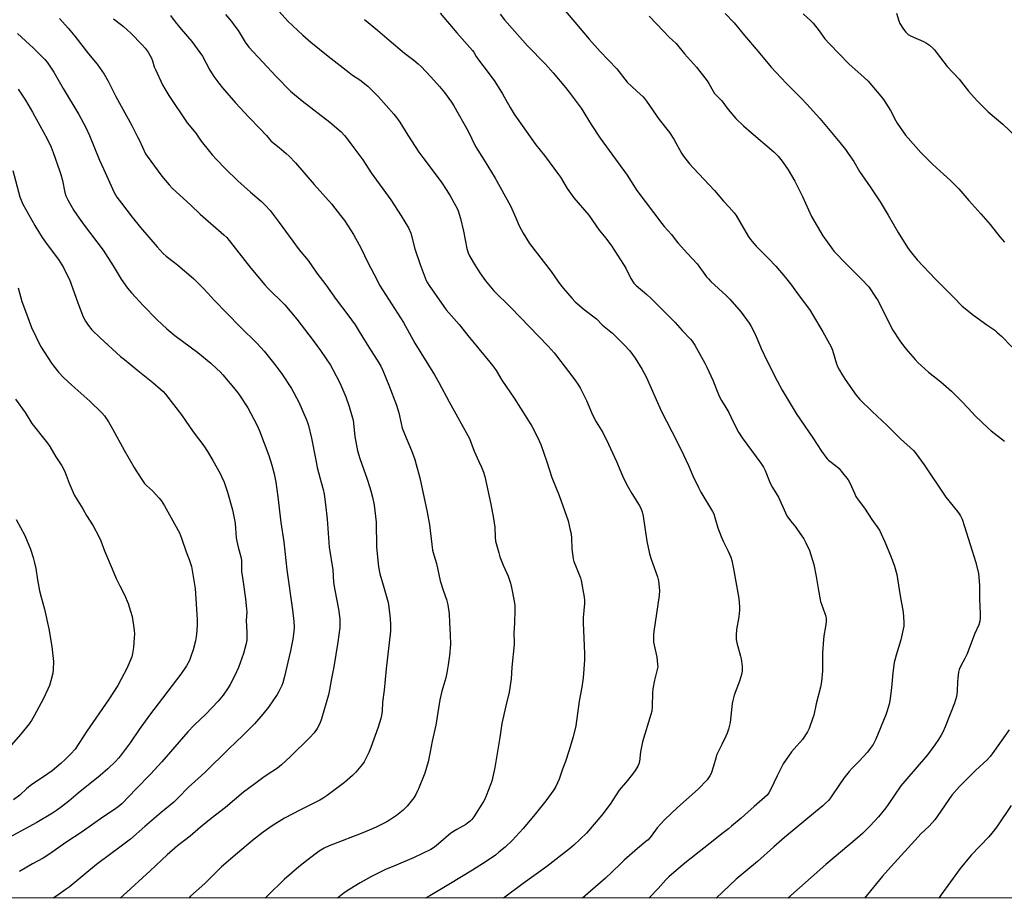
# Model space of a CAD drawing. Units: inches. Extents: x 1285768 to 1291768, y 573447 to 577448.
# Drawn here: x 1286020 to 1286522, y 573448 to 573896 of the extents above; entities that cross this region are included whole.
import ezdxf

# ---------------------------------------------------------------- set-up
doc = ezdxf.new("R2010")
doc.units = ezdxf.units.IN
doc.header["$MEASUREMENT"] = 0
doc.layers.add('NTRL-Farm Land', color=3, linetype='Continuous')
doc.layers.add('Undefined', color=1, linetype='Continuous')

msp = doc.modelspace()

# ---------------------------------------------------------------- linework, layer by layer
at = {"layer": 'NTRL-Farm Land'}
msp.add_lwpolyline([(1287569.95, 573447.74), (1285768.19, 573447.92), (1285768.31, 574896.49)], dxfattribs=at)
at = {"layer": 'Undefined'}
for points, elevation in [([(1286152.26, 573899.86), (1286156.63, 573895.01), (1286164.17, 573887.75), (1286168.28, 573884.19), (1286177.21, 573877.04), (1286187.93, 573868.71), (1286189.57, 573867.49), (1286193.22, 573865.09), (1286197.33, 573861.82), (1286202.83, 573856.39), (1286210.58, 573847.58), (1286212.05, 573845.78), (1286213.67, 573843.49), (1286217.75, 573836.81), (1286223.44, 573828.16), (1286225.37, 573825.47), (1286230.76, 573818.41), (1286235.11, 573812.48), (1286237.33, 573809.08), (1286239.32, 573805.82), (1286242.05, 573800.99), (1286242.85, 573799.44), (1286243.34, 573798.27), (1286244.56, 573794.37), (1286246.2, 573787.84), (1286247.84, 573779.13), (1286248.47, 573776.9), (1286249.2, 573775.33), (1286251.01, 573772.03), (1286254.51, 573766.56), (1286257.36, 573762.55), (1286261.57, 573757.47), (1286270.23, 573748.9), (1286289.31, 573729.17), (1286292.3, 573725.87), (1286293.61, 573724.26), (1286299.62, 573716.28), (1286302.92, 573712.04), (1286304.71, 573709.44), (1286305.78, 573707.75), (1286308.89, 573701.62), (1286310.98, 573696.28), (1286311.78, 573694.52), (1286313.77, 573690.74), (1286317.13, 573685.28), (1286320.11, 573679.28), (1286324.2, 573670.37), (1286327.24, 573663.19), (1286329.46, 573658.57), (1286331.85, 573654.18), (1286335.72, 573648.21), (1286336.54, 573646.66), (1286337.16, 573644.76), (1286337.72, 573642.53), (1286339.62, 573629.75), (1286340.88, 573623.36), (1286341.77, 573620.61), (1286344.97, 573611.7), (1286345.5, 573609.58), (1286345.98, 573604.71), (1286345.94, 573602.09), (1286343.14, 573583.71), (1286342.98, 573582.24), (1286342.93, 573580.77), (1286343.03, 573578.42), (1286344.6, 573570.67), (1286345.08, 573567.17), (1286345.1, 573565.72), (1286344.68, 573563.69), (1286343.43, 573558.97), (1286342.68, 573554.54), (1286342.53, 573552.48), (1286342.38, 573545.48), (1286342.06, 573543.18), (1286341.65, 573541.54), (1286337.29, 573527.48), (1286336.38, 573522.5), (1286335.89, 573517.41), (1286335.57, 573516.23), (1286335.05, 573515.17), (1286333.66, 573512.89), (1286332.8, 573511.69), (1286329.65, 573507.78), (1286325.48, 573502.87), (1286320.95, 573495.66), (1286316.62, 573490.13), (1286308.81, 573480.98), (1286302.44, 573474.82), (1286300.16, 573472.92), (1286288.66, 573463.88), (1286276.58, 573455.3), (1286266.5, 573447.87)], 518), ([(1286295.12, 573903.68), (1286302.8, 573894.44), (1286310.16, 573885.8), (1286315.78, 573879.57), (1286324.24, 573870.57), (1286329.56, 573863.78), (1286334.44, 573859.22), (1286337.64, 573856.43), (1286338.45, 573855.61), (1286339.48, 573854.25), (1286345.85, 573844.85), (1286351.17, 573838.27), (1286353.28, 573834.76), (1286357.33, 573827.62), (1286358.35, 573826.18), (1286361.4, 573822.19), (1286363.34, 573819.96), (1286374.12, 573808.7), (1286378.7, 573803.22), (1286381.35, 573800.37), (1286384.07, 573797.26), (1286385.08, 573795.84), (1286387.06, 573792.63), (1286391.22, 573785.39), (1286392.42, 573783.7), (1286394.1, 573781.62), (1286395.29, 573780.29), (1286401.53, 573774.02), (1286405.34, 573770.07), (1286410.11, 573764.47), (1286412.79, 573761.08), (1286416.31, 573756.09), (1286422.78, 573747.44), (1286424.06, 573745.45), (1286429.3, 573736.54), (1286433.53, 573728.85), (1286434.14, 573727.29), (1286436.26, 573720.23), (1286436.81, 573718.9), (1286437.77, 573717.05), (1286438.94, 573714.98), (1286440.7, 573712.25), (1286446.25, 573704.23), (1286448.15, 573702.01), (1286454.35, 573695.92), (1286461.99, 573688.86), (1286468.82, 573681.96), (1286475.43, 573676.07), (1286476.89, 573674.41), (1286478.27, 573672.57), (1286480.98, 573668.7), (1286492, 573652.23), (1286497.93, 573644.92), (1286498.79, 573643.79), (1286499.4, 573642.82), (1286500.23, 573640.98), (1286501.45, 573637.38), (1286507.3, 573619.01), (1286508.66, 573613.29), (1286509.14, 573607.48), (1286509.21, 573605.73), (1286509.15, 573600.31), (1286509.5, 573592.81), (1286509.44, 573590.49), (1286509.25, 573589.08), (1286508.71, 573587.23), (1286506.66, 573582.39), (1286502.89, 573572.36), (1286501.69, 573569.98), (1286499.62, 573566.31), (1286498.83, 573564.47), (1286498.48, 573563.08), (1286498.05, 573559.94), (1286497.89, 573558.2), (1286497.7, 573553.12), (1286497.33, 573550.56), (1286496.97, 573548.87), (1286496.4, 573547.24), (1286491.61, 573535.13), (1286490.44, 573532.45), (1286489.65, 573530.92), (1286488.31, 573528.76), (1286486.44, 573525.96), (1286482.54, 573520.83), (1286471.05, 573507.49), (1286469.11, 573505.06), (1286462.63, 573495.49), (1286461.41, 573493.81), (1286457.61, 573489.23), (1286453.39, 573484.65), (1286449.43, 573480.7), (1286446.79, 573478.34), (1286430.84, 573464.92), (1286411.43, 573447.85)], 510), ([(1286040.26, 573896.28), (1286044.66, 573891.38), (1286048.08, 573887.31), (1286055.05, 573878.38), (1286059.41, 573873), (1286061.83, 573869.7), (1286062.97, 573867.98), (1286065.07, 573864.4), (1286068.97, 573856.59), (1286077.05, 573841.69), (1286080.03, 573836.03), (1286080.94, 573834.19), (1286084.03, 573827.3), (1286084.83, 573826.05), (1286092.31, 573815.93), (1286096.06, 573811.43), (1286097.64, 573809.77), (1286107.16, 573801.08), (1286111.93, 573796.52), (1286123.98, 573786.06), (1286125.48, 573784.59), (1286137.77, 573768.94), (1286144.86, 573760.52), (1286146.27, 573758.98), (1286155.02, 573750.38), (1286161.16, 573743.03), (1286169.52, 573732.17), (1286173.32, 573727.07), (1286178.34, 573719.58), (1286179.62, 573717.28), (1286183.09, 573710.51), (1286186.15, 573703.5), (1286187.89, 573698.55), (1286189.42, 573693.21), (1286189.82, 573691.56), (1286190.71, 573683.18), (1286192.18, 573675.92), (1286193.29, 573672.04), (1286197.06, 573661.44), (1286198.31, 573657.62), (1286198.99, 573655.43), (1286199.77, 573652.25), (1286200.64, 573648.19), (1286201.68, 573639.48), (1286201.85, 573626.82), (1286202.77, 573616.77), (1286203.51, 573613.23), (1286205.69, 573605.67), (1286207.66, 573598.49), (1286208.09, 573596.2), (1286208.82, 573590.3), (1286209, 573587.38), (1286208.96, 573583.88), (1286206.64, 573564.8), (1286205.72, 573553.85), (1286204.93, 573547.77), (1286204.61, 573543.18), (1286204.35, 573541.01), (1286203.95, 573539.35), (1286202.64, 573534.92), (1286198.96, 573524.6), (1286197.89, 573522.15), (1286196.19, 573518.67), (1286195.47, 573517.38), (1286194.6, 573516.2), (1286191.23, 573512.12), (1286189.62, 573510.42), (1286185.42, 573506.81), (1286176.58, 573500.08), (1286174.65, 573498.77), (1286172.9, 573497.73), (1286163.11, 573492.85), (1286154.88, 573488.55), (1286148.64, 573484.73), (1286143.97, 573481.46), (1286138.6, 573477.25), (1286130.89, 573470.76), (1286122.82, 573463.76), (1286114.28, 573455.3), (1286107.08, 573448.75), (1286106.19, 573447.88)], 526), ([(1286067.81, 573896.2), (1286069.14, 573895.09), (1286072.84, 573892.24), (1286076.55, 573888.81), (1286082.32, 573882.86), (1286083.87, 573881.14), (1286085.37, 573879.11), (1286087.04, 573876.02), (1286087.6, 573874.69), (1286088.55, 573871.72), (1286089.08, 573870.36), (1286092.8, 573862.53), (1286093.87, 573860.47), (1286095.91, 573857.08), (1286105.25, 573843.2), (1286109.78, 573837.77), (1286112.45, 573833.85), (1286116.69, 573828.47), (1286118.02, 573826.88), (1286120.17, 573824.51), (1286124.9, 573819.59), (1286131.04, 573813.55), (1286137.51, 573807.75), (1286143.24, 573803.03), (1286145.02, 573801.2), (1286147.58, 573798.36), (1286152.22, 573792.34), (1286162.36, 573778.45), (1286166.92, 573772.87), (1286171.41, 573766.42), (1286175.89, 573760.55), (1286181.3, 573753.08), (1286187.26, 573745.19), (1286190.85, 573740.13), (1286192.99, 573736.75), (1286197.91, 573728.66), (1286202.97, 573720.73), (1286203.95, 573719), (1286204.96, 573716.84), (1286208, 573709.38), (1286211.91, 573699.11), (1286213.13, 573695.26), (1286214.29, 573689.84), (1286214.93, 573687.47), (1286216.91, 573682.52), (1286219.63, 573676.13), (1286221.26, 573671.4), (1286222.04, 573668.87), (1286223.82, 573662.08), (1286227.68, 573644.56), (1286228.79, 573638.18), (1286229.94, 573628.17), (1286230.41, 573625.31), (1286231.03, 573622.89), (1286232.4, 573618.41), (1286234.29, 573609.69), (1286236.02, 573604.36), (1286237.54, 573600.04), (1286238.11, 573597.45), (1286238.83, 573592.74), (1286238.92, 573588.33), (1286239.32, 573582.07), (1286239.49, 573577.36), (1286238.98, 573571.57), (1286238.31, 573566.75), (1286237.61, 573562.69), (1286237.07, 573560.1), (1286235.16, 573553.3), (1286234.06, 573549.01), (1286232.11, 573536.07), (1286230.17, 573527.92), (1286229.19, 573522.46), (1286228.07, 573517.37), (1286226.35, 573511.57), (1286223.25, 573503.57), (1286222.77, 573502.5), (1286221.82, 573500.74), (1286220.82, 573499.01), (1286220.17, 573498.05), (1286217.47, 573494.75), (1286215.4, 573492.68), (1286212, 573490.03), (1286208.46, 573487.61), (1286206.99, 573486.7), (1286202.05, 573484.11), (1286200.16, 573483.25), (1286194.06, 573480.78), (1286179.83, 573475.37), (1286177.63, 573474.45), (1286175.2, 573473.32), (1286172.53, 573471.71), (1286167.04, 573467.59), (1286162.19, 573463.74), (1286154.78, 573457.39), (1286153.3, 573456), (1286147.82, 573450.52), (1286145.02, 573447.88)], 524), ([(1286096.81, 573897.92), (1286099.18, 573894.67), (1286102.21, 573890.86), (1286107.71, 573884.51), (1286113.03, 573877.1), (1286116.9, 573869.96), (1286118.86, 573866.81), (1286121.4, 573863.34), (1286123.26, 573861.04), (1286129.86, 573853.31), (1286136.68, 573846.07), (1286142.35, 573840.25), (1286145.71, 573836.63), (1286147.93, 573833.99), (1286148.94, 573833.1), (1286152.19, 573830.57), (1286155.81, 573827.49), (1286157.32, 573826.05), (1286160.43, 573822.81), (1286170.04, 573811.67), (1286178.84, 573801.84), (1286183.52, 573795.87), (1286185.41, 573793.27), (1286190.05, 573786.12), (1286191.14, 573784.28), (1286193.77, 573779.43), (1286197.63, 573771.58), (1286201.72, 573763.53), (1286203.39, 573760.41), (1286215.52, 573741.27), (1286221.38, 573730.73), (1286231.32, 573714.6), (1286233.59, 573710.76), (1286238.81, 573700.85), (1286249.13, 573682.22), (1286249.94, 573680.35), (1286251.65, 573675.72), (1286253.92, 573670.5), (1286255.36, 573667.5), (1286256.36, 573665.09), (1286256.95, 573662.85), (1286260.1, 573648.78), (1286261.5, 573641.31), (1286262.12, 573636.97), (1286262.32, 573631.77), (1286262.52, 573629.75), (1286262.71, 573628.61), (1286264.07, 573623.86), (1286264.74, 573621.92), (1286266.42, 573617.52), (1286268.91, 573611.94), (1286270.11, 573608.48), (1286270.63, 573606.21), (1286272, 573599.3), (1286272.25, 573597.08), (1286272.34, 573594.86), (1286272.12, 573588.06), (1286271.8, 573582.85), (1286272.04, 573578.35), (1286272.04, 573577.22), (1286270.85, 573565.61), (1286270.42, 573559.57), (1286269.76, 573555.07), (1286269.34, 573552.78), (1286267.79, 573545.81), (1286265.67, 573536.89), (1286264.71, 573529.81), (1286262.08, 573514.38), (1286261.62, 573512.08), (1286260.53, 573507.47), (1286260.1, 573506.05), (1286257.72, 573499.91), (1286257.12, 573498.6), (1286256.32, 573497.15), (1286251.33, 573489.25), (1286250.36, 573487.92), (1286249.59, 573487.1), (1286248.26, 573485.97), (1286247.31, 573485.3), (1286242.74, 573482.8), (1286239.73, 573480.9), (1286233.47, 573475.5), (1286231.41, 573473.83), (1286229.53, 573472.69), (1286220.94, 573468.54), (1286211.86, 573464.61), (1286206.46, 573462.48), (1286199.33, 573458.89), (1286193.41, 573455.64), (1286188.15, 573452.38), (1286185.29, 573450.48), (1286183.58, 573449.22), (1286181.95, 573447.88)], 522), ([(1286124.81, 573898.31), (1286127.86, 573894.77), (1286129.11, 573893.17), (1286131.23, 573890.15), (1286134.83, 573884.21), (1286136.69, 573881.71), (1286150.63, 573866.82), (1286158.04, 573859.29), (1286163.89, 573854.26), (1286178.04, 573843.44), (1286183.75, 573838.5), (1286185.53, 573836.59), (1286186.81, 573835.04), (1286190.31, 573830.46), (1286194.86, 573824.29), (1286199, 573817.67), (1286209.07, 573803.91), (1286214.38, 573795.69), (1286218.17, 573789.55), (1286219.27, 573786.92), (1286221.33, 573778.89), (1286224.08, 573770.81), (1286227.15, 573762.79), (1286227.75, 573761.51), (1286228.56, 573760.14), (1286237.23, 573747.82), (1286243.95, 573740.34), (1286248.41, 573734.76), (1286259.58, 573721.17), (1286261.67, 573718.5), (1286262.76, 573716.85), (1286265.7, 573711.88), (1286271.94, 573702.72), (1286278.46, 573692.54), (1286280.93, 573688.46), (1286282.48, 573685.62), (1286284.71, 573680.94), (1286285.49, 573679.06), (1286288.55, 573670.35), (1286291.2, 573662.24), (1286294.94, 573653.14), (1286297.68, 573645.54), (1286299.44, 573640.13), (1286300.58, 573635.52), (1286300.95, 573633.54), (1286301.17, 573631.35), (1286301.32, 573625.91), (1286301.99, 573620.89), (1286302.39, 573619.5), (1286303.48, 573616.52), (1286305.33, 573612.31), (1286305.77, 573611.1), (1286306.07, 573609.78), (1286307.59, 573601.26), (1286307.83, 573599.57), (1286307.85, 573598.04), (1286307.16, 573590.88), (1286307.05, 573588.23), (1286307.84, 573572.62), (1286307.87, 573569.08), (1286307.09, 573560.17), (1286306.48, 573555.44), (1286305.08, 573548.28), (1286303.32, 573535.74), (1286301.99, 573530.12), (1286299.84, 573522.77), (1286298.11, 573517.51), (1286296.59, 573513.52), (1286294.88, 573508.48), (1286293.25, 573504.77), (1286292.17, 573503.06), (1286288.11, 573497.41), (1286282.65, 573490.57), (1286276.57, 573483.28), (1286270.95, 573477.23), (1286267.29, 573473.81), (1286264.23, 573471.21), (1286262.38, 573469.78), (1286257.76, 573466.54), (1286250.75, 573462.15), (1286238.64, 573454.75), (1286229.01, 573449.03), (1286226.8, 573447.87)], 520), ([(1286195.62, 573895.79), (1286202.27, 573890.42), (1286208.26, 573885.22), (1286216.12, 573878.67), (1286220.77, 573875.07), (1286223.02, 573873.23), (1286224.52, 573871.8), (1286229.54, 573866.64), (1286233.86, 573861.71), (1286236.38, 573858.67), (1286239.95, 573853.73), (1286241.24, 573851.71), (1286248.6, 573838.83), (1286252.3, 573831.01), (1286256.7, 573824.14), (1286262.28, 573814.83), (1286270.02, 573800.85), (1286272.79, 573794.67), (1286274, 573791.76), (1286274.59, 573790.55), (1286276.63, 573786.86), (1286279.86, 573781.64), (1286290.74, 573767.36), (1286294.24, 573762.32), (1286296.05, 573759.85), (1286301.29, 573753.65), (1286303, 573751.94), (1286307.65, 573747.95), (1286313.86, 573743.16), (1286317.02, 573740), (1286322, 573735.85), (1286327.86, 573730.17), (1286330.87, 573726.85), (1286332.33, 573724.99), (1286333.66, 573723.06), (1286337.18, 573717.38), (1286339.19, 573713.67), (1286341.74, 573707.79), (1286346.92, 573696.32), (1286355.05, 573680.48), (1286358.28, 573673.79), (1286360.78, 573668.38), (1286363.06, 573663.17), (1286365.85, 573657.19), (1286367.15, 573654.83), (1286372.99, 573645), (1286373.65, 573643.76), (1286374.3, 573641.98), (1286375.76, 573636.61), (1286377.46, 573632.21), (1286378.49, 573629.77), (1286381.09, 573624.78), (1286382.42, 573621.66), (1286382.88, 573619.98), (1286383.78, 573615.67), (1286386.45, 573600.59), (1286386.82, 573596.28), (1286386.77, 573594.57), (1286386.43, 573591.17), (1286385.24, 573584.77), (1286385.06, 573581.83), (1286385.07, 573579.77), (1286385.41, 573578.07), (1286387.31, 573571.18), (1286387.63, 573569.79), (1286388.21, 573566.04), (1286388.22, 573564.92), (1286388.12, 573563.54), (1286387.79, 573561.85), (1286386.75, 573558.41), (1286384.16, 573551.32), (1286383.39, 573548.65), (1286383.1, 573546.99), (1286381.97, 573537.42), (1286381.69, 573536), (1286381.13, 573534.06), (1286380.44, 573531.86), (1286379.9, 573530.49), (1286377.86, 573526.19), (1286376.11, 573522.8), (1286375.14, 573520.65), (1286374.7, 573519.27), (1286373.6, 573515.06), (1286372.38, 573511.44), (1286371.7, 573510.15), (1286370.33, 573508.23), (1286365.82, 573503.43), (1286355.17, 573494.06), (1286348.52, 573487.73), (1286344.87, 573483.64), (1286341.83, 573479.35), (1286340.19, 573477.56), (1286339.13, 573476.62), (1286334.85, 573473.15), (1286327.95, 573467.17), (1286326.43, 573465.74), (1286321.58, 573460.85), (1286318.55, 573457.96), (1286310.81, 573451.46), (1286306.73, 573447.86)], 516), ([(1286234.22, 573899.02), (1286242.75, 573888.93), (1286250.76, 573879.98), (1286251.33, 573879.14), (1286252.62, 573876.86), (1286253.73, 573875.23), (1286258.74, 573868.82), (1286262.04, 573864.28), (1286265.97, 573857.87), (1286269.89, 573850.97), (1286271.97, 573847.58), (1286273.1, 573845.91), (1286283.06, 573831.99), (1286287.43, 573826.45), (1286294.52, 573816.82), (1286295.51, 573815.36), (1286299.03, 573809.72), (1286302.3, 573804.96), (1286309.99, 573795.98), (1286315.29, 573788.43), (1286318.62, 573784.38), (1286321.64, 573780.33), (1286327.73, 573770.89), (1286328.81, 573768.96), (1286331.45, 573763.77), (1286332.91, 573761.45), (1286334.18, 573760.11), (1286339.63, 573755.59), (1286341.85, 573753.6), (1286354.04, 573741.27), (1286357.62, 573737.27), (1286361.77, 573732.89), (1286362.66, 573731.76), (1286363.96, 573729.84), (1286369.14, 573720.61), (1286370.18, 573718.6), (1286373.2, 573711.86), (1286376.11, 573704.56), (1286376.92, 573702.75), (1286377.59, 573701.54), (1286379.86, 573697.91), (1286381.3, 573695.38), (1286383.76, 573690.27), (1286386.25, 573685.4), (1286388.18, 573682.48), (1286397.71, 573669.54), (1286399.01, 573667.63), (1286399.93, 573665.88), (1286402.45, 573659.45), (1286403.65, 573657.25), (1286406.64, 573652.23), (1286410.24, 573644.22), (1286410.99, 573642.73), (1286412.76, 573640.19), (1286415.32, 573637.06), (1286416.36, 573635.65), (1286419.56, 573631.08), (1286420.68, 573629.06), (1286422.44, 573625.11), (1286424.61, 573617.89), (1286425.88, 573611.77), (1286426.84, 573605.77), (1286428.14, 573599.14), (1286428.55, 573597.71), (1286430.38, 573592.96), (1286430.79, 573591.56), (1286431.03, 573589.88), (1286431.04, 573588.77), (1286430.72, 573586.31), (1286429.85, 573581.51), (1286429.67, 573579.78), (1286429.18, 573572.83), (1286429.17, 573563.66), (1286428.59, 573558.2), (1286428.08, 573555.34), (1286425.96, 573546.83), (1286424.66, 573541.13), (1286424.26, 573539.71), (1286422.35, 573534.39), (1286421.88, 573533.3), (1286421.46, 573532.54), (1286418.88, 573528.67), (1286414.59, 573523.99), (1286413.3, 573522.45), (1286409.11, 573516.34), (1286408.15, 573514.66), (1286406.08, 573510.12), (1286402.58, 573503.04), (1286401.73, 573501.51), (1286400.83, 573500.36), (1286399.61, 573499.1), (1286394.25, 573494.53), (1286387.61, 573488.61), (1286382.71, 573484.44), (1286381.13, 573483.14), (1286377.83, 573480.66), (1286374.28, 573477.66), (1286366.22, 573471.5), (1286358.15, 573465.05), (1286350.85, 573458.64), (1286349.33, 573457.09), (1286345.42, 573452.69), (1286341.19, 573448.26), (1286340.74, 573447.86)], 514), ([(1286264.8, 573898.61), (1286267.11, 573895.56), (1286268.32, 573894.09), (1286278.83, 573882.41), (1286287.96, 573872.99), (1286291.82, 573868.66), (1286298.12, 573861.08), (1286300.44, 573858.15), (1286306.1, 573850.63), (1286311.25, 573842.27), (1286315.77, 573835.28), (1286329.61, 573816.37), (1286334.4, 573808.54), (1286347.19, 573791.75), (1286348.46, 573790.23), (1286352.22, 573786.24), (1286354.58, 573782.97), (1286355.5, 573781.84), (1286360.36, 573776.56), (1286365.18, 573771.18), (1286370.04, 573764.63), (1286370.96, 573763.5), (1286372.18, 573762.27), (1286380.09, 573755.06), (1286381.94, 573753.24), (1286387.73, 573746.62), (1286391.67, 573741.02), (1286392.78, 573739.27), (1286394.92, 573735.11), (1286397.91, 573728.14), (1286400.69, 573721.92), (1286405.98, 573711.53), (1286408.63, 573706.83), (1286415.75, 573694.99), (1286417.91, 573691.62), (1286424.23, 573682.45), (1286428.63, 573675.74), (1286430.78, 573672.69), (1286431.48, 573671.87), (1286432.24, 573671.15), (1286436.41, 573667.82), (1286437.52, 573666.84), (1286438.67, 573665.51), (1286442.11, 573661.1), (1286443, 573659.6), (1286445.36, 573654.22), (1286446.17, 573652.66), (1286447.36, 573650.95), (1286450.5, 573646.72), (1286454.27, 573640.82), (1286458.11, 573635.38), (1286459.05, 573633.54), (1286460.89, 573629.56), (1286464.06, 573621.73), (1286465.8, 573617.13), (1286466.94, 573612.86), (1286467.4, 573610.56), (1286468.72, 573601.89), (1286470.25, 573593.58), (1286470.58, 573588.53), (1286470.6, 573587.34), (1286470.52, 573586.45), (1286469.1, 573579.48), (1286466.58, 573571.66), (1286465.65, 573567.96), (1286464.95, 573562.72), (1286464.33, 573555.05), (1286463.48, 573548.44), (1286463.15, 573546.72), (1286462.15, 573543.29), (1286461.42, 573541.33), (1286456.26, 573528.96), (1286454.89, 573526.19), (1286453.44, 573524.05), (1286451.96, 573522.23), (1286447.72, 573517.63), (1286444.2, 573514.12), (1286442.66, 573512.43), (1286440.04, 573509.01), (1286437.7, 573505.79), (1286433.2, 573499.02), (1286432.1, 573497.66), (1286430.71, 573496.24), (1286429.24, 573494.87), (1286425.61, 573491.78), (1286409.8, 573478.71), (1286404.25, 573473.93), (1286396.03, 573466.59), (1286385.12, 573457.49), (1286374.87, 573447.86)], 512), ([(1286340.79, 573897.54), (1286348.03, 573889.89), (1286350.85, 573887.05), (1286354.57, 573883.49), (1286358.82, 573878.28), (1286364.87, 573871.57), (1286370.29, 573864.58), (1286371.19, 573863.19), (1286373.36, 573859.33), (1286374.12, 573858.16), (1286375.22, 573856.88), (1286377.73, 573854.27), (1286380.98, 573850), (1286385.01, 573845.25), (1286388.92, 573841.62), (1286393.97, 573837.17), (1286404.29, 573828.38), (1286406.55, 573826.07), (1286408.63, 573823.57), (1286411.69, 573819.22), (1286415.06, 573813.38), (1286418.84, 573805.52), (1286423.44, 573795.37), (1286429.36, 573785.47), (1286433.66, 573779.35), (1286434.96, 573777.71), (1286441.39, 573771.09), (1286449.98, 573762.46), (1286451.74, 573760.61), (1286452.66, 573759.49), (1286456.32, 573754.1), (1286457.42, 573752.35), (1286463.45, 573740.25), (1286465.03, 573737.41), (1286468.46, 573731.9), (1286470.84, 573728.71), (1286472.74, 573726.46), (1286476.28, 573722.47), (1286477.93, 573720.75), (1286479.42, 573719.35), (1286483.11, 573716.06), (1286489.41, 573711.05), (1286494.92, 573706.35), (1286499.8, 573701.34), (1286503.45, 573697.39), (1286506.95, 573693.8), (1286513.57, 573687.5), (1286515.13, 573686.14), (1286521.83, 573680.8)], 508), ([(1286379.47, 573898.91), (1286384.03, 573894.19), (1286389.29, 573887.69), (1286396.4, 573879.55), (1286402.91, 573871.55), (1286410.56, 573863.36), (1286418.18, 573855.75), (1286421.18, 573852.65), (1286427.72, 573845.25), (1286437.93, 573833.18), (1286440.85, 573829.46), (1286442.23, 573827.54), (1286445, 573823.36), (1286447.96, 573818.3), (1286453.38, 573810.54), (1286458.48, 573802.86), (1286462.62, 573796), (1286467.65, 573787.21), (1286472.38, 573779.6), (1286473.79, 573777.69), (1286477.3, 573773.32), (1286486.75, 573763.39), (1286495.81, 573754.3), (1286500.32, 573749.57), (1286506.05, 573745.14), (1286512.82, 573740.13), (1286516.86, 573737.35), (1286517.96, 573736.46), (1286520.27, 573734.36), (1286525.66, 573728.84)], 506), ([(1286018.91, 573888.67), (1286026.99, 573881.17), (1286032.74, 573875.47), (1286033.93, 573874.12), (1286037.28, 573869), (1286042.11, 573860.59), (1286050.15, 573847.33), (1286053.65, 573840.77), (1286055.53, 573836.68), (1286060.61, 573824.17), (1286062.62, 573819.61), (1286068.05, 573807.65), (1286068.71, 573806.34), (1286069.46, 573805.17), (1286071.89, 573802.11), (1286077.3, 573795.02), (1286081.51, 573789.77), (1286089.96, 573779.9), (1286092.99, 573776.51), (1286094.53, 573775.08), (1286098.9, 573771.9), (1286100.5, 573770.63), (1286108.46, 573763.7), (1286111.99, 573760.39), (1286113.84, 573758.56), (1286117.48, 573754.33), (1286119.04, 573752.66), (1286132.39, 573739.04), (1286141, 573730.66), (1286144.53, 573726.71), (1286149.95, 573719.83), (1286153.5, 573715.16), (1286158.5, 573707.71), (1286162.2, 573700.7), (1286166.2, 573691.65), (1286166.7, 573690.34), (1286167.16, 573688.82), (1286168.6, 573682.39), (1286170.81, 573671.18), (1286171.63, 573667.39), (1286172.91, 573662.27), (1286174.64, 573656.15), (1286175.12, 573653.83), (1286175.85, 573648.45), (1286176.58, 573641.12), (1286177.75, 573626.72), (1286179.55, 573615.29), (1286179.91, 573608.71), (1286180.53, 573604.8), (1286182.36, 573595.1), (1286183.05, 573590.24), (1286183.19, 573588.5), (1286183.18, 573587.03), (1286183.08, 573585.86), (1286182.14, 573578.3), (1286180.07, 573565.7), (1286178.9, 573559.85), (1286177.87, 573554.04), (1286177.25, 573551.44), (1286173.82, 573539.2), (1286172.88, 573536.79), (1286171.61, 573534.26), (1286170, 573532.17), (1286167.88, 573529.72), (1286157.99, 573520.04), (1286153.45, 573515.73), (1286151.37, 573514.16), (1286146.04, 573510.64), (1286143.85, 573509.1), (1286139.73, 573506.13), (1286133.99, 573501.81), (1286124.76, 573494.09), (1286117.53, 573488.46), (1286112.1, 573484.08), (1286106.78, 573479.49), (1286100.35, 573474.58), (1286095.19, 573469.89), (1286086.48, 573461.75), (1286072.68, 573449.18), (1286071.13, 573447.89)], 528), ([(1286019.09, 573860.31), (1286022.85, 573854.75), (1286026.42, 573848.62), (1286033.88, 573834.91), (1286035.9, 573830.74), (1286037, 573828.01), (1286040.23, 573818.76), (1286040.85, 573816.78), (1286041.74, 573813.64), (1286042.95, 573807.64), (1286043.47, 573805.95), (1286044.41, 573803.8), (1286047.51, 573798.46), (1286050.22, 573794.6), (1286052.84, 573791.03), (1286062.46, 573778.24), (1286067.57, 573770.23), (1286071.62, 573763.48), (1286074.97, 573758.76), (1286076.86, 573756.52), (1286082.83, 573749.99), (1286089.81, 573742.93), (1286094.95, 573738.03), (1286098.93, 573734.74), (1286110.73, 573726.09), (1286117.28, 573720.67), (1286120.46, 573717.73), (1286122.13, 573716.14), (1286123.51, 573714.65), (1286130.59, 573706.16), (1286131.93, 573704.28), (1286136.21, 573697.76), (1286140.84, 573689.16), (1286142.14, 573686.07), (1286146.91, 573673.56), (1286148.53, 573668.51), (1286149.62, 573664.2), (1286150.41, 573659.97), (1286151.54, 573652.48), (1286153.11, 573639.34), (1286154.55, 573629.46), (1286156.11, 573615.14), (1286158.93, 573594.75), (1286159.62, 573588.84), (1286159.76, 573585.96), (1286159.69, 573583.72), (1286159.08, 573579.82), (1286157.89, 573573.98), (1286154.71, 573560.16), (1286154.02, 573557.65), (1286153.55, 573556.29), (1286152.05, 573553.19), (1286151.13, 573551.68), (1286146.72, 573545.26), (1286143.93, 573541.64), (1286139.61, 573536.71), (1286133.73, 573530.68), (1286126.48, 573523.94), (1286114.35, 573511.91), (1286105.85, 573504.23), (1286100.93, 573499.2), (1286098.44, 573496.8), (1286092.1, 573491.41), (1286083.64, 573484.38), (1286076.34, 573477.81), (1286071.69, 573474.28), (1286059.03, 573464.99), (1286045.11, 573453.49), (1286043.7, 573452.43), (1286038.88, 573449.07), (1286037.03, 573447.89)], 530), ([(1286016.47, 573818.76), (1286019.95, 573805.47), (1286020.63, 573803.62), (1286021.52, 573801.57), (1286027.67, 573790.73), (1286031.47, 573784.58), (1286033.89, 573781.11), (1286039.64, 573773.39), (1286041.38, 573770.77), (1286042.26, 573769.28), (1286044.53, 573764.83), (1286045.26, 573763.22), (1286047.75, 573756.57), (1286049.5, 573751.4), (1286052.36, 573744.18), (1286053.44, 573742), (1286054.82, 573739.9), (1286056.77, 573737.59), (1286060.95, 573733.5), (1286071.37, 573724.02), (1286073.28, 573722.4), (1286080.1, 573716.88), (1286087.73, 573710.8), (1286091.78, 573707.31), (1286093, 573706.14), (1286094.22, 573704.7), (1286102.35, 573694.24), (1286108.37, 573685.62), (1286113.78, 573678.4), (1286115.72, 573675.6), (1286118.46, 573670.9), (1286122.04, 573664.39), (1286122.81, 573662.87), (1286124.09, 573659.98), (1286124.71, 573658.37), (1286125.85, 573654.78), (1286128.4, 573645.73), (1286129.78, 573639.01), (1286130.35, 573631.48), (1286130.57, 573629.82), (1286131.21, 573626.8), (1286132.58, 573621.9), (1286132.93, 573620.17), (1286133.02, 573619.09), (1286132.93, 573615.85), (1286133.01, 573614.42), (1286133.59, 573610.08), (1286135.11, 573600.39), (1286135.61, 573595.24), (1286135.63, 573593.86), (1286135.36, 573589.33), (1286135.75, 573583.45), (1286135.78, 573581.68), (1286135.7, 573579.3), (1286135.42, 573577.6), (1286134.09, 573572.6), (1286131.47, 573565.35), (1286129.64, 573561.28), (1286127.25, 573556.83), (1286126.21, 573555.05), (1286123.62, 573551.23), (1286121.16, 573548.29), (1286114.74, 573541.61), (1286108.83, 573535.94), (1286105.59, 573532.65), (1286092.36, 573517.4), (1286086.62, 573511.06), (1286079.37, 573503.62), (1286072.08, 573495.97), (1286070.17, 573494.3), (1286067.83, 573492.6), (1286062.31, 573489.1), (1286051.83, 573481.67), (1286043.47, 573476.14), (1286035.36, 573470.38), (1286031.89, 573468.28), (1286026.43, 573465.29), (1286019.79, 573461.43)], 532), ([(1286019.09, 573758.99), (1286021.05, 573752.05), (1286022.95, 573747.18), (1286025.95, 573738.76), (1286030.59, 573729.25), (1286036.09, 573720.61), (1286037.12, 573719.18), (1286039.69, 573715.99), (1286042.22, 573713.3), (1286046.46, 573709.42), (1286055.7, 573701.2), (1286061.81, 573695.22), (1286063.14, 573693.74), (1286065.17, 573690.73), (1286067.31, 573687.17), (1286073.16, 573676.17), (1286078.26, 573667.4), (1286079.34, 573665.63), (1286082.9, 573660.25), (1286083.59, 573659.27), (1286084.53, 573658.19), (1286087.66, 573655.41), (1286090.9, 573652.01), (1286091.97, 573650.6), (1286093.74, 573647.84), (1286098.03, 573640.26), (1286101.31, 573634.07), (1286102.35, 573631.34), (1286104.76, 573624.33), (1286106.28, 573620.56), (1286107.45, 573616.93), (1286107.88, 573614.9), (1286109.35, 573605.78), (1286110.44, 573589.84), (1286110.45, 573587.68), (1286110.31, 573584.07), (1286109.91, 573581.06), (1286109.53, 573579.09), (1286108.36, 573574.44), (1286107.55, 573571.97), (1286106.43, 573569.04), (1286104.99, 573566.32), (1286102.02, 573561.94), (1286086.11, 573541.17), (1286080.79, 573533.77), (1286076.17, 573526.99), (1286071.14, 573520.28), (1286070.22, 573519.12), (1286068.72, 573517.47), (1286064.94, 573513.83), (1286060.93, 573510.35), (1286049.77, 573501.41), (1286044.99, 573497.35), (1286041.29, 573494.33), (1286038.77, 573492.46), (1286036.61, 573491.07), (1286028.6, 573486.42), (1286010.42, 573476.47)], 534), ([(1286017.83, 573702.15), (1286022.67, 573695.36), (1286026.18, 573689.82), (1286034.14, 573679.8), (1286035.33, 573678.15), (1286038.38, 573672.84), (1286041.39, 573668.3), (1286042.51, 573666.33), (1286043.2, 573664.76), (1286045.16, 573659.35), (1286047.17, 573654.67), (1286047.94, 573653.06), (1286052.06, 573646.27), (1286053.95, 573642.9), (1286057.34, 573637.62), (1286060.32, 573632.29), (1286061.27, 573630.05), (1286063.13, 573624.84), (1286067.15, 573615.78), (1286069.18, 573610.82), (1286070.95, 573607.05), (1286073.31, 573602.49), (1286075.31, 573598.04), (1286076.49, 573594.18), (1286077.25, 573591.4), (1286078.24, 573584.37), (1286078.4, 573582.36), (1286078.34, 573580.68), (1286077.94, 573575.64), (1286077.44, 573572.53), (1286077.03, 573570.86), (1286074.47, 573564.87), (1286071.68, 573559.47), (1286069.9, 573556.25), (1286065.2, 573548.96), (1286054.21, 573532.97), (1286048.16, 573523.8), (1286045.99, 573521.37), (1286043.07, 573518.43), (1286040.91, 573516.45), (1286036.44, 573512.73), (1286034.37, 573511.16), (1286025.97, 573505.65), (1286023.61, 573503.65), (1286020.08, 573500.37), (1286016.8, 573497.9)], 536), ([(1286018.23, 573640.8), (1286022.48, 573632.65), (1286025.42, 573625.71), (1286026.87, 573621.48), (1286027.39, 573619.52), (1286028.14, 573615.87), (1286028.96, 573610.1), (1286029.99, 573604.5), (1286030.84, 573601.21), (1286032.53, 573595.24), (1286034.85, 573585.17), (1286036.31, 573576.13), (1286037.1, 573568.41), (1286037.01, 573564.33), (1286036.84, 573562.59), (1286035.88, 573558.61), (1286035.15, 573556.21), (1286034.37, 573554.44), (1286032.02, 573549.66), (1286027.33, 573540.78), (1286025.88, 573538.35), (1286024.7, 573536.7), (1286020.47, 573531.4), (1286013.25, 573523.17)], 538), ([(1286524.25, 573533.7), (1286515.63, 573521.37), (1286514.59, 573520.01), (1286513.1, 573518.39), (1286507.1, 573512.91), (1286504.82, 573510.69), (1286498.97, 573504.7), (1286495.08, 573500.28), (1286493.45, 573498.19), (1286487.54, 573489.45), (1286486.33, 573487.82), (1286483.44, 573484.58), (1286479.24, 573480.58), (1286477.79, 573479.11), (1286464.08, 573463.94), (1286459.76, 573459.03), (1286450.52, 573447.85)], 508), ([(1286525.24, 573495.09), (1286518.38, 573484.74), (1286516.99, 573482.86), (1286513.83, 573479.1), (1286504.92, 573469.81), (1286499.23, 573462.92), (1286489.39, 573449.32), (1286488.37, 573447.85)], 506)]:
    msp.add_lwpolyline(points, dxfattribs=dict(at, elevation=elevation))
for points in [[(1286419.31, 573898.75, 504), (1286423.09, 573895.19, 504), (1286424.27, 573893.95, 504), (1286427.45, 573890.06, 504), (1286430.37, 573886.01, 504), (1286432.64, 573883.32, 504), (1286442.58, 573873.13, 504), (1286450.41, 573866.21, 504), (1286452.32, 573864.33, 504), (1286458.87, 573856.65, 504), (1286460.14, 573855.02, 504), (1286463.84, 573849.34, 504), (1286466.44, 573844.16, 504), (1286467.15, 573842.91, 504), (1286471.42, 573836.89, 504), (1286472.69, 573835.26, 504), (1286479.21, 573828, 504), (1286481.04, 573826.11, 504), (1286485.2, 573822.04, 504), (1286490.84, 573816.88, 504), (1286494.43, 573813.73, 504), (1286498.61, 573809.48, 504), (1286503.63, 573803.5, 504), (1286509.83, 573796.74, 504), (1286514.62, 573791.25, 504), (1286519.52, 573785.06, 504), (1286521.9, 573782.22, 504)], [(1286466.77, 573899.04, 502), (1286467.93, 573895.15, 502), (1286468.47, 573893.81, 502), (1286470.39, 573890.83, 502), (1286471.62, 573889.29, 502), (1286472.78, 573888.2, 502), (1286473.99, 573887.42, 502), (1286480.57, 573884.53, 502), (1286482.14, 573883.72, 502), (1286483.56, 573882.73, 502), (1286485.34, 573881.14, 502), (1286486.17, 573880.3, 502), (1286487.12, 573879.17, 502), (1286492.68, 573871.89, 502), (1286498.73, 573865.33, 502), (1286503.56, 573859.28, 502), (1286508.01, 573854.38, 502), (1286513.49, 573848.75, 502), (1286520.94, 573842.42, 502), (1286527.88, 573835.94, 502)]]:
    msp.add_polyline3d(points, dxfattribs=at)

doc.saveas('drawing.dxf')
